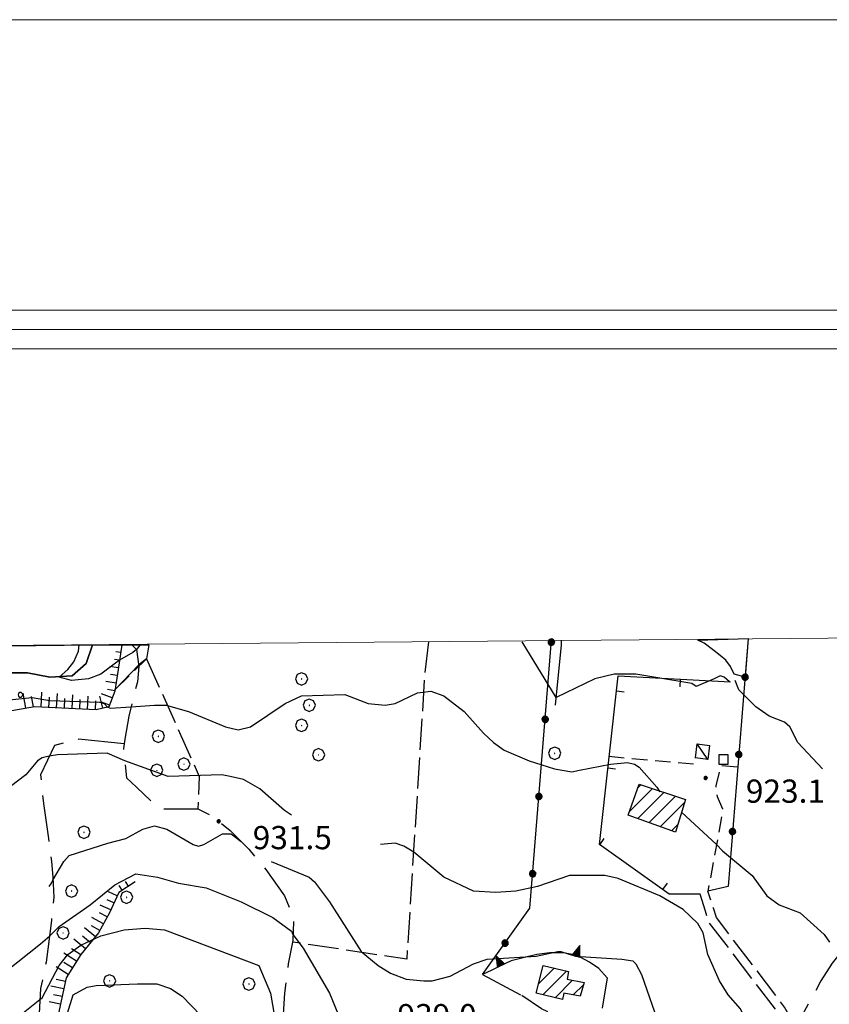
# Model space of a CAD drawing. Extents: x 2583148 to 2587972, y 4502367 to 4505825.
# Drawn here: x 2584023 to 2584284, y 4505507 to 4505825 of the extents above; entities that cross this region are included whole.
import ezdxf

# ---------------------------------------------------------------- set-up
doc = ezdxf.new("R2010")
doc.units = 0
doc.header["$LTSCALE"] = 5
doc.header["$MEASUREMENT"] = 0
for name, pattern in [('102', [2.5, 2, -0.5]), ('103', [4, 3, -1]), ('107', [1.5, 1, -0.5]), ('501', [5, 2.5, 2.5]), ('502', [5, 2.5, 2.5]), ('506', [5, 2.5, 2.5]), ('701', [2.5, 2, -0.5]), ('702', [2.5, 2, -0.5]), ('714', [2.5, -2, -0.5]), ('LSCA1', [1, -0.5, -0.5])]:
    doc.linetypes.add(name, pattern=pattern)
for name, color, linetype in [('10200000', 1, '102'), ('10300000', 1, '103'), ('10700000', 1, '107'), ('20100000', 2, 'Continuous'), ('20700000', 2, 'Continuous'), ('30200000', 1, 'Continuous'), ('30900000', 2, 'Continuous'), ('50100000', 1, '501'), ('50200000', 1, '502'), ('50600000', 1, '506'), ('60100000', 1, 'LSCA1'), ('70100000', 1, '701'), ('70200000', 1, '702'), ('70400000', 1, 'Continuous'), ('71300000', 1, '714'), ('71400000', 1, '714'), ('80100000', 2, 'Continuous'), ('80200000', 1, 'Continuous'), ('80400000', 1, 'Continuous'), ('91600000', 1, 'Continuous'), ('A0140000', 2, 'Continuous'), ('C1', 1, 'Continuous'), ('C2010000', 1, 'Continuous'), ('C4', 8, 'Continuous'), ('C7140000', 1, 'Continuous'), ('PARAMETR', 1, 'Continuous')]:
    doc.layers.add(name, color=color, linetype=linetype)
doc.styles.get("Standard").update_dxf_attribs({"font": 'romans.shx'})

# ---------------------------------------------------------------- blocks, each defined once
blk = doc.blocks.new('CERCHIO1')
at = {"linetype": 'Continuous'}
for p, q in [((-0.28, 0.28), (-0.397, -0.002)), ((0.003, 0.398), (-0.28, 0.28)), ((0, 0), (-0.002, -0.003)), ((0.002, 0.002), (0, 0)), ((0.005, 0.003), (0.002, 0.002)), ((0.286, 0.28), (0.003, 0.398)), ((0.009, 0.003), (0.005, 0.003)), ((0.011, 0.001), (0.009, 0.003)), ((0.013, -0.001), (0.011, 0.001)), ((0.403, -0.002), (0.286, 0.28)), ((-0.397, -0.002), (-0.28, -0.285)), ((-0.28, -0.285), (0.003, -0.402)), ((-0.002, -0.003), (-0.002, -0.006)), ((-0.002, -0.006), (0, -0.009)), ((0, -0.009), (0.002, -0.011)), ((0.002, -0.011), (0.005, -0.013)), ((0.003, -0.402), (0.286, -0.285)), ((0.005, -0.013), (0.009, -0.012)), ((0.009, -0.012), (0.011, -0.011)), ((0.011, -0.011), (0.013, -0.008)), ((0.014, -0.005), (0.013, -0.001)), ((0.013, -0.008), (0.014, -0.005)), ((0.286, -0.285), (0.403, -0.002))]:
    blk.add_line(p, q, dxfattribs=at)
blk = doc.blocks.new('CERCHIO5')
at = {"linetype": 'Continuous'}
for p, q in [((-0.196, 0.064), (-0.206, 0.001)), ((-0.206, 0.001), (-0.196, -0.062)), ((-0.003, -0.202), (-0.206, 0.001)), ((-0.206, 0.001), (-0.003, 0.001)), ((-0.196, -0.062), (0.022, 0.2)), ((-0.168, 0.12), (-0.196, 0.064)), ((0.162, -0.118), (-0.196, 0.064)), ((-0.196, 0.064), (0.19, -0.062)), ((-0.183, 0.032), (-0.184, 0.013)), ((-0.184, 0.013), (-0.184, -0.047)), ((-0.18, 0.058), (-0.183, 0.032)), ((-0.167, 0.093), (-0.182, 0.091)), ((-0.182, 0.091), (-0.092, 0.063)), ((-0.152, 0.092), (-0.18, 0.058)), ((-0.158, 0.051), (-0.172, 0.001)), ((-0.172, 0.001), (-0.165, -0.077)), ((-0.168, -0.118), (0.094, 0.177)), ((-0.123, 0.166), (-0.168, 0.12)), ((0.19, -0.062), (-0.168, 0.12)), ((-0.168, 0.12), (0, 0)), ((0, 0), (-0.168, -0.118)), ((-0.152, 0.092), (-0.167, 0.093)), ((-0.166, 0.023), (-0.083, 0.112)), ((-0.122, -0.02), (-0.166, 0.023)), ((-0.072, 0.156), (-0.158, 0.051)), ((-0.138, 0.053), (-0.158, -0.016)), ((-0.142, 0.108), (-0.152, 0.092)), ((-0.126, 0.022), (-0.152, 0.092)), ((-0.127, 0.089), (-0.145, 0)), ((-0.145, 0), (-0.12, -0.069)), ((-0.092, 0.063), (-0.144, 0.144)), ((-0.144, 0.144), (-0.002, 0.069)), ((-0.105, 0.116), (-0.142, 0.108)), ((-0.076, 0.082), (-0.138, 0.053)), ((-0.072, 0.156), (-0.127, 0.089)), ((-0.127, 0.089), (-0.123, 0.112)), ((-0.11, -0.009), (-0.127, 0.089)), ((-0.091, -0.032), (-0.126, 0.022)), ((-0.066, 0.194), (-0.123, 0.166)), ((0.06, 0.194), (-0.123, -0.164)), ((-0.123, -0.164), (-0.066, 0.194)), ((-0.003, -0.202), (-0.123, 0.166)), ((-0.123, 0.166), (0.162, -0.118)), ((-0.123, 0.112), (-0.114, 0.138)), ((-0.084, 0.048), (-0.122, -0.02)), ((-0.114, 0.138), (-0.098, 0.178)), ((-0.072, 0.156), (-0.105, 0.116)), ((-0.098, 0.178), (-0.082, 0.172)), ((-0.022, 0.154), (-0.084, 0.048)), ((-0.083, 0.112), (0.009, 0.101)), ((-0.082, 0.172), (-0.032, 0.175)), ((-0.05, 0.134), (-0.076, 0.082)), ((0.022, 0.2), (-0.072, 0.156)), ((-0.032, 0.175), (-0.072, 0.156)), ((-0.003, 0.152), (-0.072, 0.156)), ((-0.051, 0.061), (-0.07, -0.008)), ((-0.068, -0.179), (0.035, 0.008)), ((-0.003, 0.204), (-0.066, 0.194)), ((-0.066, 0.194), (0.116, -0.164)), ((0.012, 0.149), (-0.051, 0.112)), ((-0.051, 0.112), (-0.051, 0.061)), ((-0.016, 0.097), (-0.051, 0.061)), ((-0.051, 0.061), (-0.016, 0.097)), ((-0.04, 0.124), (-0.05, 0.134)), ((-0.032, 0.175), (-0.04, 0.124)), ((0.01, 0.186), (-0.032, 0.175)), ((0, 0.174), (-0.032, 0.175)), ((-0.032, 0.175), (0.012, 0.149)), ((0.006, 0.054), (-0.026, -0.018)), ((0.061, 0.125), (-0.022, 0.154)), ((-0.016, 0.097), (0.034, 0.11)), ((0.065, 0.085), (-0.016, 0.097)), ((-0.003, 0.001), (-0.003, 0.204)), ((0.06, 0.194), (-0.003, 0.204)), ((-0.003, 0.001), (0.06, 0.194)), ((0.116, 0.166), (-0.003, -0.202)), ((0.058, 0.137), (-0.003, 0.152)), ((-0.003, 0.001), (0.197, 0.001)), ((-0.003, 0.001), (-0.003, -0.202)), ((-0.002, 0.069), (0.042, 0.197)), ((0.042, 0.16), (0, 0.174)), ((0.072, 0.053), (0.002, -0.036)), ((0.067, 0.043), (0.006, 0.054)), ((0.009, 0.101), (0.072, 0.053)), ((0.034, 0.11), (0.01, 0.186)), ((0.026, -0.083), (0.079, 0.072)), ((0.147, 0.135), (0.033, 0.066)), ((0.033, 0.066), (0.19, 0.064)), ((0.034, 0.11), (0.093, 0.094)), ((0.074, -0.087), (0.034, 0.11)), ((0.035, 0.008), (0.147, 0.135)), ((0.094, 0.177), (0.038, -0.196)), ((0.042, 0.197), (0.067, 0.101)), ((0.107, 0.137), (0.042, 0.16)), ((0.051, -0.062), (0.106, 0.031)), ((0.118, 0.117), (0.058, 0.137)), ((0.116, 0.166), (0.06, 0.194)), ((0.06, -0.192), (0.116, 0.166)), ((0.162, 0.12), (0.06, -0.192)), ((0.079, 0.072), (0.061, 0.125)), ((0.119, 0.036), (0.065, 0.085)), ((0.065, -0.017), (0.067, 0.043)), ((0.067, 0.101), (0.08, 0.184)), ((0.08, 0.184), (0.195, -0.034)), ((0.093, 0.094), (0.124, 0.053)), ((0.14, 0.07), (0.097, -0.076)), ((0.106, 0.031), (0.14, 0.105)), ((0.158, 0.109), (0.107, 0.137)), ((0.162, 0.12), (0.116, 0.166)), ((0.116, -0.164), (0.162, 0.12)), ((0.116, -0.06), (0.119, 0.036)), ((0.156, 0.064), (0.118, 0.117)), ((0.124, 0.053), (0.124, 0.053)), ((0.124, 0.053), (0.128, -0.03)), ((0.131, -0.07), (0.156, 0.001)), ((0.14, 0.105), (0.14, 0.07)), ((0.162, 0.044), (0.156, 0.064)), ((0.156, 0.001), (0.162, 0.044)), ((0.174, 0.064), (0.158, 0.109)), ((0.19, 0.064), (0.162, 0.12)), ((0.19, 0.064), (0.173, -0.096)), ((0.182, -0.008), (0.174, 0.064)), ((0.2, 0.001), (0.19, 0.064)), ((0.19, -0.062), (0.2, 0.001)), ((-0.196, -0.062), (-0.168, -0.118)), ((0.173, -0.096), (-0.196, -0.062)), ((-0.184, -0.047), (-0.165, -0.099)), ((-0.168, -0.118), (-0.123, -0.164)), ((-0.165, -0.077), (-0.13, -0.127)), ((-0.165, -0.099), (-0.12, -0.15)), ((-0.158, -0.016), (-0.117, -0.042)), ((-0.15, -0.04), (-0.156, -0.11)), ((-0.156, -0.11), (-0.106, -0.134)), ((-0.122, -0.02), (-0.15, -0.04)), ((-0.13, -0.127), (-0.06, -0.146)), ((-0.125, -0.057), (-0.108, -0.025)), ((-0.101, -0.082), (-0.125, -0.057)), ((-0.123, -0.164), (-0.066, -0.192)), ((-0.108, -0.025), (-0.122, -0.02)), ((-0.12, -0.069), (-0.087, -0.093)), ((-0.12, -0.15), (-0.06, -0.163)), ((-0.117, -0.042), (-0.078, -0.017)), ((-0.101, -0.082), (-0.11, -0.009)), ((-0.106, -0.134), (-0.093, -0.156)), ((-0.003, -0.094), (-0.101, -0.082)), ((-0.083, -0.14), (-0.101, -0.082)), ((-0.064, -0.045), (-0.097, -0.097)), ((-0.097, -0.097), (0.026, -0.134)), ((-0.093, -0.156), (-0.091, -0.18)), ((-0.054, -0.075), (-0.091, -0.032)), ((-0.091, -0.18), (-0.054, -0.075)), ((-0.087, -0.093), (-0.028, -0.126)), ((-0.034, -0.151), (-0.083, -0.14)), ((-0.07, -0.008), (-0.042, -0.049)), ((0.038, -0.196), (-0.068, -0.179)), ((-0.066, -0.192), (-0.003, -0.202)), ((0.097, -0.076), (-0.064, -0.045)), ((-0.06, -0.146), (0.011, -0.159)), ((-0.06, -0.163), (-0.032, -0.185)), ((0.002, -0.036), (-0.054, -0.075)), ((0.051, -0.062), (-0.054, -0.075)), ((-0.054, -0.075), (0.051, -0.062)), ((-0.054, -0.075), (-0.049, -0.182)), ((-0.049, -0.182), (0.026, -0.083)), ((-0.042, -0.049), (0.014, -0.064)), ((0.048, -0.128), (-0.034, -0.151)), ((-0.032, -0.185), (0.04, -0.182)), ((-0.028, -0.126), (0.048, -0.128)), ((-0.026, -0.018), (0.022, -0.048)), ((0.136, -0.106), (-0.003, -0.094)), ((-0.003, -0.202), (0.06, -0.192)), ((0.011, -0.159), (0.044, -0.153)), ((0.014, -0.064), (0.048, -0.061)), ((0.022, -0.048), (0.075, -0.075)), ((0.026, -0.134), (0.074, -0.087)), ((0.128, -0.03), (0.035, -0.054)), ((0.035, -0.054), (0.048, -0.128)), ((0.04, -0.182), (0.062, -0.176)), ((0.044, -0.153), (0.098, -0.127)), ((0.048, -0.061), (0.065, -0.017)), ((0.048, -0.128), (0.107, -0.112)), ((0.128, -0.03), (0.051, -0.062)), ((0.06, -0.192), (0.116, -0.164)), ((0.062, -0.176), (0.095, -0.16)), ((0.075, -0.075), (0.152, -0.078)), ((0.095, -0.16), (0.119, -0.147)), ((0.098, -0.127), (0.131, -0.07)), ((0.107, -0.112), (0.116, -0.06)), ((0.116, -0.164), (0.162, -0.118)), ((0.119, -0.147), (0.136, -0.106)), ((0.195, -0.034), (0.128, -0.03)), ((0.152, -0.078), (0.175, -0.074)), ((0.162, -0.118), (0.19, -0.062)), ((0.175, -0.074), (0.182, -0.008))]:
    blk.add_line(p, q, dxfattribs=at)
blk = doc.blocks.new('PALLINO1')
at = {"linetype": 'Continuous'}
for p, q in [((-0.121, 0.088), (-0.15, 0)), ((-0.15, 0), (-0.121, -0.088)), ((-0.046, 0.143), (-0.121, 0.088)), ((0.046, 0.143), (-0.046, 0.143)), ((0.121, 0.088), (0.046, 0.143)), ((0.15, 0), (0.121, 0.088)), ((0.121, -0.088), (0.15, 0)), ((-0.121, -0.088), (-0.046, -0.143)), ((-0.046, -0.143), (0.046, -0.143)), ((0.046, -0.143), (0.121, -0.088))]:
    blk.add_line(p, q, dxfattribs=at)
blk = doc.blocks.new('CAMP_C957FDCE')
at = {"layer": 'C7140000', "linetype": 'Continuous', "xscale": 5, "yscale": 5, "zscale": 5}
for p in [(2584022.997, 4505607.35), (2584001.681, 4505594.287), (2583982.77, 4505553.378)]:
    blk.add_blockref('PALLINO1', p, dxfattribs=at)
blk = doc.blocks.new('TRIANG1')
at = {"linetype": 'Continuous'}
for p, q in [((0, 0.7), (-0.25, 0)), ((0, 0.612), (-0.021, 0.642)), ((-0.021, 0.642), (0, 0.642)), ((-0.013, 0.663), (0, 0.674)), ((0, 0.642), (-0.013, 0.663)), ((0.25, 0), (0, 0.7)), ((0, 0.7), (0, 0)), ((0, 0.674), (0, 0.685)), ((0, 0.685), (0, 0.674)), ((0, 0.674), (0, 0.685)), ((0, 0.674), (0, 0.685)), ((0, 0.685), (0, 0.674)), ((0, 0.674), (0, 0.685)), ((0.013, 0.663), (0, 0.674)), ((0, 0.642), (0.013, 0.663)), ((0, 0.612), (0.021, 0.642)), ((0.021, 0.642), (0, 0.642)), ((-0.25, 0), (0.25, 0)), ((-0.215, 0), (-0.236, 0.038)), ((-0.236, 0.038), (-0.178, 0)), ((-0.178, 0), (-0.227, 0.065)), ((-0.227, 0.065), (-0.141, 0)), ((-0.141, 0), (-0.218, 0.09)), ((-0.218, 0.09), (-0.111, 0)), ((-0.111, 0), (-0.209, 0.114)), ((-0.209, 0.114), (-0.072, 0)), ((-0.072, 0), (-0.201, 0.138)), ((-0.201, 0.138), (-0.042, 0)), ((-0.042, 0), (-0.192, 0.162)), ((-0.192, 0.162), (0, 0)), ((0, 0), (-0.182, 0.19)), ((-0.182, 0.19), (0, 0.038)), ((0, 0.038), (-0.172, 0.218)), ((-0.172, 0.218), (0, 0.077)), ((0, 0.077), (-0.162, 0.246)), ((-0.162, 0.246), (0, 0.112)), ((0, 0.112), (-0.152, 0.274)), ((-0.152, 0.274), (0, 0.147)), ((0, 0.147), (-0.143, 0.301)), ((-0.143, 0.301), (0, 0.182)), ((0, 0.182), (-0.134, 0.325)), ((-0.134, 0.325), (0, 0.215)), ((0, 0.215), (-0.125, 0.349)), ((-0.125, 0.349), (0, 0.256)), ((0, 0.256), (-0.115, 0.379)), ((-0.115, 0.379), (0, 0.289)), ((0, 0.289), (-0.106, 0.404)), ((-0.106, 0.404), (0, 0.322)), ((0, 0.322), (-0.099, 0.423)), ((-0.099, 0.423), (0, 0.354)), ((0, 0.354), (-0.089, 0.45)), ((-0.089, 0.45), (0, 0.381)), ((0, 0.381), (-0.08, 0.477)), ((-0.08, 0.477), (0, 0.42)), ((0, 0.42), (-0.07, 0.503)), ((-0.07, 0.503), (0, 0.453)), ((0, 0.453), (-0.06, 0.531)), ((-0.06, 0.531), (0, 0.494)), ((0, 0.494), (-0.05, 0.561)), ((-0.05, 0.561), (0, 0.526)), ((0, 0.526), (-0.042, 0.582)), ((-0.042, 0.582), (0, 0.555)), ((0, 0.555), (-0.034, 0.604)), ((-0.034, 0.604), (0, 0.585)), ((0, 0.585), (-0.027, 0.623)), ((-0.027, 0.623), (0, 0.612)), ((0, 0.585), (0.027, 0.623)), ((0.027, 0.623), (0, 0.612)), ((0, 0.555), (0.034, 0.604)), ((0.034, 0.604), (0, 0.585)), ((0, 0.526), (0.042, 0.582)), ((0.042, 0.582), (0, 0.555)), ((0, 0.494), (0.05, 0.561)), ((0.05, 0.561), (0, 0.526)), ((0, 0.453), (0.06, 0.531)), ((0.06, 0.531), (0, 0.494)), ((0, 0.42), (0.07, 0.503)), ((0.07, 0.503), (0, 0.453)), ((0, 0.381), (0.08, 0.477)), ((0.08, 0.477), (0, 0.42)), ((0, 0.354), (0.089, 0.45)), ((0.089, 0.45), (0, 0.381)), ((0, 0.322), (0.099, 0.423)), ((0.099, 0.423), (0, 0.354)), ((0, 0.289), (0.106, 0.404)), ((0.106, 0.404), (0, 0.322)), ((0, 0.256), (0.115, 0.379)), ((0.115, 0.379), (0, 0.289)), ((0, 0.215), (0.125, 0.349)), ((0.125, 0.349), (0, 0.256)), ((0, 0.182), (0.134, 0.325)), ((0.134, 0.325), (0, 0.215)), ((0, 0.147), (0.143, 0.301)), ((0.143, 0.301), (0, 0.182)), ((0, 0.112), (0.152, 0.274)), ((0.152, 0.274), (0, 0.147)), ((0, 0.077), (0.162, 0.246)), ((0.162, 0.246), (0, 0.112)), ((0, 0.038), (0.172, 0.218)), ((0.172, 0.218), (0, 0.077)), ((0, 0), (0.182, 0.19)), ((0.182, 0.19), (0, 0.038)), ((0.192, 0.162), (0, 0)), ((0.042, 0), (0.192, 0.162)), ((0.201, 0.138), (0.042, 0)), ((0.072, 0), (0.201, 0.138)), ((0.209, 0.114), (0.072, 0)), ((0.111, 0), (0.209, 0.114)), ((0.218, 0.09), (0.111, 0)), ((0.141, 0), (0.218, 0.09)), ((0.227, 0.065), (0.141, 0)), ((0.178, 0), (0.227, 0.065)), ((0.236, 0.038), (0.178, 0)), ((0.215, 0), (0.236, 0.038))]:
    blk.add_line(p, q, dxfattribs=at)
blk = doc.blocks.new('CAMP_AC32DC5D')
at = {"layer": 'C2010000', "linetype": 'Continuous'}
for p, q in [((2584190.266, 4505514.065), (2584195.333, 4505519.132)), ((2584191.646, 4505510.495), (2584199.316, 4505518.166)), ((2584195.653, 4505509.552), (2584201.277, 4505515.177)), ((2584201.482, 4505510.432), (2584204.788, 4505513.738))]:
    blk.add_line(p, q, dxfattribs=at)
blk = doc.blocks.new('BARMUR')
at = {"linetype": 'Continuous'}
blk.add_line((0, 0), (0.5, 0), dxfattribs=at)
blk = doc.blocks.new('CAMP_104E7948')
at = {"layer": 'C2010000', "linetype": 'Continuous'}
for p, q in [((2584219.653, 4505569.652), (2584227.063, 4505577.062)), ((2584222.318, 4505577.267), (2584223.351, 4505578.3)), ((2584222.337, 4505567.386), (2584230.776, 4505575.825)), ((2584225.975, 4505566.074), (2584234.488, 4505574.587)), ((2584229.613, 4505564.763), (2584237.481, 4505572.63)), ((2584233.251, 4505563.451), (2584235.262, 4505565.462))]:
    blk.add_line(p, q, dxfattribs=at)
blk = doc.blocks.new('BA1LUNG')
at = {"linetype": 'Continuous'}
blk.add_line((0, 0), (1, 0), dxfattribs=at)
blk = doc.blocks.new('BA1CORT')
at = {"linetype": 'Continuous'}
blk.add_line((0, 0), (0.7, 0), dxfattribs=at)

msp = doc.modelspace()

# ---------------------------------------------------------------- linework, layer by layer
at = {"layer": '10200000', "linetype": '102', "flags": 128}
for points in [[(2584254, 4505468), (2584255.25, 4505471.5), (2584256.5, 4505474), (2584257.5, 4505475), (2584262.25, 4505481), (2584272.25, 4505494), (2584273, 4505497.5), (2584272.75, 4505500.5), (2584271.75, 4505503), (2584269.75, 4505506.5), (2584247.75, 4505535.5), (2584246.75, 4505538.5), (2584245, 4505544)], [(2584212.5, 4505516), (2584210.25, 4505502.5), (2584210.25, 4505500.5), (2584211, 4505498), (2584213.25, 4505495), (2584216.5, 4505492), (2584229, 4505482.5), (2584245.25, 4505470.5), (2584247.25, 4505469.5), (2584249.5, 4505469), (2584251, 4505469), (2584252, 4505470), (2584253, 4505472.5), (2584254.25, 4505475.5), (2584255.5, 4505477), (2584260, 4505482.5), (2584269.75, 4505495.5), (2584270.25, 4505497.5), (2584270.25, 4505500), (2584269.5, 4505502), (2584267.5, 4505505), (2584245.25, 4505534), (2584244.25, 4505537.5), (2584242.5, 4505543)], [(2584240.25, 4505395.5), (2584243.25, 4505417.5), (2584248, 4505446), (2584249.75, 4505459.5), (2584248.25, 4505462), (2584244, 4505466), (2584218, 4505486), (2584210.75, 4505491.5), (2584205.25, 4505497), (2584200.25, 4505501), (2584196.25, 4505503.5), (2584191.25, 4505506), (2584184.5, 4505510.5)]]:
    msp.add_lwpolyline(points, dxfattribs=at)
at = {"layer": '10300000', "linetype": '103', "flags": 128}
for points in [[(2584059, 4505623.5), (2584060.5, 4505622), (2584061.25, 4505616.5), (2584060.75, 4505611.5), (2584059.5, 4505606.5), (2584058, 4505600.5), (2584056.75, 4505593), (2584056.25, 4505590), (2584057.25, 4505580.5), (2584060.5, 4505577.5), (2584065.25, 4505573), (2584069.25, 4505570.5), (2584074.25, 4505570.5), (2584080.25, 4505570.5), (2584085.25, 4505568), (2584090.75, 4505563.5), (2584096.75, 4505557.5), (2584102.25, 4505551), (2584108.25, 4505542.5), (2584111.25, 4505535.5), (2584111, 4505528), (2584109.5, 4505520.5), (2584108.25, 4505511), (2584107.75, 4505502.5), (2584107.5, 4505491.5), (2584107.25, 4505483), (2584107.5, 4505473.5), (2584107, 4505463.5), (2584106.25, 4505455.5), (2584105.5, 4505450.5)], [(2584056.5, 4505591.5), (2584041.75, 4505593), (2584034, 4505591), (2584029.5, 4505581.5), (2584030.5, 4505571.5), (2584032, 4505561), (2584033, 4505553.5), (2584033.5, 4505548.5), (2584033.75, 4505542), (2584033, 4505534.5), (2584031.25, 4505521), (2584029.5, 4505512.5), (2584029, 4505504.5), (2584029.25, 4505498), (2584031, 4505490), (2584031.75, 4505484), (2584033.25, 4505480.5), (2584039, 4505476), (2584050.25, 4505475)], [(2584288.02, 4505524.42), (2584285.17, 4505520.75), (2584281.51, 4505515.05), (2584272.86, 4505499.17)]]:
    msp.add_lwpolyline(points, dxfattribs=at)
at = {"layer": '10700000', "linetype": '107', "flags": 128}
for points in [[(2584213, 4505587.5), (2584241, 4505585), (2584241, 4505587)], [(2584254.5, 4505584), (2584249.25, 4505584.5), (2584247.5, 4505578), (2584248, 4505574.5), (2584249.75, 4505570.5), (2584249, 4505565.5), (2584245, 4505544)]]:
    msp.add_lwpolyline(points, dxfattribs=at)
at = {"layer": '20100000', "linetype": 'Continuous', "flags": 128}
for points in [[(2584237.75, 4505573.5), (2584234.5, 4505563), (2584219.25, 4505568.5), (2584222.75, 4505578.5)], [(2584189.5, 4505511), (2584191.75, 4505520), (2584200, 4505518), (2584199.5, 4505515.5), (2584205, 4505514.5), (2584203.75, 4505510), (2584198.5, 4505511), (2584198, 4505509)]]:
    msp.add_lwpolyline(points, close=True, dxfattribs=at)
at = {"layer": '20700000', "linetype": 'Continuous', "flags": 128}
msp.add_lwpolyline([(2584245, 4505586.5), (2584241, 4505587), (2584241.5, 4505591.5), (2584245.5, 4505591)], close=True, dxfattribs=at)
at = {"layer": '30200000', "linetype": 'Continuous', "flags": 128}
for points in [[(2584016.5, 4505614.5), (2584025.25, 4505614.5), (2584032.5, 4505613), (2584039.75, 4505613.5), (2584044.25, 4505617.5), (2584046.25, 4505623.5)], [(2584195.75, 4505604), (2584197.75, 4505623.5), (2584197.75, 4505625)]]:
    msp.add_lwpolyline(points, dxfattribs=at)
at = {"layer": '30900000', "linetype": 'Continuous', "flags": 128}
msp.add_lwpolyline([(2584248.5, 4505588), (2584248.5, 4505585), (2584251.5, 4505585), (2584251.5, 4505588)], close=True, dxfattribs=at)
at = {"layer": '50100000', "linetype": '501', "flags": 128}
msp.add_lwpolyline([(2584242.5, 4505543), (2584232.5, 4505543), (2584210, 4505559), (2584216, 4505613.5), (2584252.25, 4505611.5)], dxfattribs=at)
at = {"layer": '50200000', "linetype": '502', "flags": 128}
for points in [[(2584172.25, 4505517), (2584187.5, 4505538.5), (2584194.5, 4505625)], [(2584258, 4505625.5), (2584251.5, 4505545.5), (2584245, 4505544)]]:
    msp.add_lwpolyline(points, dxfattribs=at)
at = {"layer": '50600000', "linetype": '506', "flags": 128}
msp.add_lwpolyline([(2584212.5, 4505516), (2584209.75, 4505519), (2584206.75, 4505521), (2584204, 4505522.5), (2584201.25, 4505523.5), (2584198.25, 4505524), (2584194, 4505524), (2584189.75, 4505523.5), (2584185.75, 4505522.5), (2584181.5, 4505521.5), (2584178.25, 4505520), (2584175.25, 4505518.5), (2584172.25, 4505517), (2584184.5, 4505510.5)], dxfattribs=at)
at = {"layer": '60100000', "linetype": 'LSCA1', "flags": 128}
for points in [[(2584055.75, 4505623.5), (2584054.5, 4505615.5), (2584053.5, 4505608.5), (2584051.5, 4505603.5), (2584047.5, 4505602.5), (2584027.5, 4505603.5), (2584016.5, 4505601.5), (2584011, 4505596.5), (2584008.5, 4505588.5), (2584006.5, 4505579), (2584004, 4505568.5), (2584000, 4505560), (2583993.25, 4505555.5), (2583985.5, 4505548.5), (2583979.5, 4505542.5), (2583976.25, 4505535.5), (2583971.75, 4505527), (2583970.5, 4505519.5), (2583964.75, 4505513.5)], [(2584060, 4505547), (2584054.75, 4505543.5), (2584051.75, 4505537), (2584048.25, 4505530.5), (2584042.5, 4505523.5), (2584037.75, 4505516), (2584035.5, 4505505.5), (2584034.25, 4505495.5)]]:
    msp.add_lwpolyline(points, dxfattribs=at)
at = {"layer": '70100000', "linetype": '701', "flags": 128}
for points in [[(2584154.75, 4505624.5), (2584153.5, 4505613.5), (2584147.75, 4505522), (2584111, 4505527.5)], [(2584063.75, 4505619), (2584080.75, 4505581), (2584080.25, 4505570.5)]]:
    msp.add_lwpolyline(points, dxfattribs=at)
at = {"layer": '70200000', "linetype": '702', "flags": 128}
msp.add_lwpolyline([(2584064.5, 4505623.5), (2584063.75, 4505619), (2584053.5, 4505609)], dxfattribs=at)
at = {"layer": '71300000', "linetype": '714', "flags": 128}
msp.add_lwpolyline([(2584258, 4505625.5), (2584257, 4505613), (2584253.5, 4505614), (2584252.25, 4505616.5), (2584250.75, 4505618.5), (2584249, 4505620), (2584246.5, 4505622), (2584243.75, 4505624), (2584241.75, 4505625)], close=True, dxfattribs=at)
at = {"layer": '71300000', "linetype": '714', "lineweight": 0, "flags": 128}
msp.add_lwpolyline([(2584258, 4505625.5), (2584257, 4505613), (2584253.5, 4505614), (2584252.25, 4505616.5), (2584250.75, 4505618.5), (2584249, 4505620), (2584246.5, 4505622), (2584243.75, 4505624), (2584241.75, 4505625)], close=True, dxfattribs=at)
at = {"layer": '71400000', "linetype": '714', "flags": 128}
for points in [[(2584046.25, 4505623.5), (2584044.25, 4505617.5), (2584039.75, 4505613.5), (2584032.5, 4505613), (2584025.25, 4505614.5), (2584016.5, 4505614.5), (2584012, 4505612), (2584001, 4505597.5), (2583998.25, 4505590), (2583997.5, 4505582.5), (2583995.75, 4505575.5), (2583993.25, 4505568), (2583987.75, 4505561), (2583983.75, 4505559), (2583978.5, 4505562.5), (2583970.75, 4505569.5), (2583966.5, 4505574.5), (2583962.25, 4505579), (2583957.75, 4505582.5), (2583952.75, 4505585), (2583938.25, 4505585.5), (2583927, 4505586), (2583920.5, 4505585), (2583907.25, 4505581.5), (2583897.5, 4505575.5), (2583885.5, 4505563), (2583876.5, 4505560.5), (2583870.25, 4505560.5), (2583861.5, 4505562.5), (2583855.25, 4505564), (2583851, 4505565), (2583841, 4505564.5), (2583831, 4505564.5), (2583825.5, 4505565), (2583818.5, 4505565.5), (2583813.5, 4505566), (2583807.75, 4505564.5), (2583802, 4505562), (2583794.75, 4505558.5), (2583788.5, 4505553), (2583784.75, 4505550), (2583781.75, 4505546.5), (2583778.5, 4505542), (2583773.25, 4505537), (2583766.25, 4505532), (2583760, 4505530), (2583756, 4505527.5), (2583752.75, 4505524.5), (2583748.5, 4505519.5), (2583745, 4505512), (2583744, 4505507.5), (2583682, 4505571), (2583683.25, 4505573), (2583689.5, 4505584.5), (2583694.25, 4505601), (2583697.5, 4505616), (2583700, 4505620.5), (2583733.25, 4505621), (2583775.5, 4505565.5), (2583799.25, 4505590), (2583813, 4505594), (2583825.75, 4505580.5), (2583843, 4505576.5), (2583859.5, 4505579.5), (2583870.25, 4505577), (2583891.5, 4505582.5), (2583901, 4505585.5), (2583902, 4505586), (2583908.5, 4505588.5), (2583917.75, 4505590.5), (2583929.25, 4505593), (2583944.75, 4505599), (2583962.5, 4505591), (2583975.5, 4505581.5), (2583980.5, 4505577), (2583986.75, 4505579.5), (2583990.25, 4505586), (2583993.75, 4505595), (2583994.25, 4505604), (2584000, 4505613), (2583999, 4505623), (2584000.25, 4505623)], [(2584064.5, 4505623.5), (2584063.75, 4505619), (2584061.25, 4505617), (2584053.5, 4505609), (2584053.5, 4505608.5), (2584051.5, 4505603.5), (2584047.5, 4505602.5), (2584027.5, 4505603.5), (2584016.5, 4505601.5), (2584011, 4505596.5), (2584008.5, 4505588.5), (2584006.5, 4505579), (2584004, 4505568.5), (2584000, 4505560), (2583993.25, 4505555.5), (2583985.5, 4505548.5), (2583979.5, 4505542.5), (2583976.25, 4505535.5), (2583971.75, 4505527), (2583969.75, 4505521), (2583962, 4505515.5), (2583962.25, 4505516), (2583965.25, 4505524.5), (2583967, 4505532.5), (2583968.5, 4505539), (2583971.5, 4505546), (2583975.25, 4505553.5), (2583983.75, 4505559), (2583987.75, 4505561), (2583993.25, 4505568), (2583995.75, 4505575.5), (2583997.5, 4505582.5), (2583998.25, 4505590), (2584001, 4505597.5), (2584012, 4505612), (2584016.5, 4505614.5), (2584025.25, 4505614.5), (2584032.5, 4505613), (2584039.75, 4505613.5), (2584044.25, 4505617.5), (2584046.25, 4505623.5)]]:
    msp.add_lwpolyline(points, close=True, dxfattribs=at)
at = {"layer": '71400000', "linetype": '714', "lineweight": 0, "flags": 128}
for points in [[(2584046.25, 4505623.5), (2584044.25, 4505617.5), (2584039.75, 4505613.5), (2584032.5, 4505613), (2584025.25, 4505614.5), (2584016.5, 4505614.5), (2584012, 4505612), (2584001, 4505597.5), (2583998.25, 4505590), (2583997.5, 4505582.5), (2583995.75, 4505575.5), (2583993.25, 4505568), (2583987.75, 4505561), (2583983.75, 4505559), (2583978.5, 4505562.5), (2583970.75, 4505569.5), (2583966.5, 4505574.5), (2583962.25, 4505579), (2583957.75, 4505582.5), (2583952.75, 4505585), (2583938.25, 4505585.5), (2583927, 4505586), (2583920.5, 4505585), (2583907.25, 4505581.5), (2583897.5, 4505575.5), (2583885.5, 4505563), (2583876.5, 4505560.5), (2583870.25, 4505560.5), (2583861.5, 4505562.5), (2583855.25, 4505564), (2583851, 4505565), (2583841, 4505564.5), (2583831, 4505564.5), (2583825.5, 4505565), (2583818.5, 4505565.5), (2583813.5, 4505566), (2583807.75, 4505564.5), (2583802, 4505562), (2583794.75, 4505558.5), (2583788.5, 4505553), (2583784.75, 4505550), (2583781.75, 4505546.5), (2583778.5, 4505542), (2583773.25, 4505537), (2583766.25, 4505532), (2583760, 4505530), (2583756, 4505527.5), (2583752.75, 4505524.5), (2583748.5, 4505519.5), (2583745, 4505512), (2583744, 4505507.5), (2583682, 4505571), (2583683.25, 4505573), (2583689.5, 4505584.5), (2583694.25, 4505601), (2583697.5, 4505616), (2583700, 4505620.5), (2583733.25, 4505621), (2583775.5, 4505565.5), (2583799.25, 4505590), (2583813, 4505594), (2583825.75, 4505580.5), (2583843, 4505576.5), (2583859.5, 4505579.5), (2583870.25, 4505577), (2583891.5, 4505582.5), (2583901, 4505585.5), (2583902, 4505586), (2583908.5, 4505588.5), (2583917.75, 4505590.5), (2583929.25, 4505593), (2583944.75, 4505599), (2583962.5, 4505591), (2583975.5, 4505581.5), (2583980.5, 4505577), (2583986.75, 4505579.5), (2583990.25, 4505586), (2583993.75, 4505595), (2583994.25, 4505604), (2584000, 4505613), (2583999, 4505623), (2584000.25, 4505623)], [(2584064.5, 4505623.5), (2584063.75, 4505619), (2584061.25, 4505617), (2584053.5, 4505609), (2584053.5, 4505608.5), (2584051.5, 4505603.5), (2584047.5, 4505602.5), (2584027.5, 4505603.5), (2584016.5, 4505601.5), (2584011, 4505596.5), (2584008.5, 4505588.5), (2584006.5, 4505579), (2584004, 4505568.5), (2584000, 4505560), (2583993.25, 4505555.5), (2583985.5, 4505548.5), (2583979.5, 4505542.5), (2583976.25, 4505535.5), (2583971.75, 4505527), (2583969.75, 4505521), (2583962, 4505515.5), (2583962.25, 4505516), (2583965.25, 4505524.5), (2583967, 4505532.5), (2583968.5, 4505539), (2583971.5, 4505546), (2583975.25, 4505553.5), (2583983.75, 4505559), (2583987.75, 4505561), (2583993.25, 4505568), (2583995.75, 4505575.5), (2583997.5, 4505582.5), (2583998.25, 4505590), (2584001, 4505597.5), (2584012, 4505612), (2584016.5, 4505614.5), (2584025.25, 4505614.5), (2584032.5, 4505613), (2584039.75, 4505613.5), (2584044.25, 4505617.5), (2584046.25, 4505623.5)]]:
    msp.add_lwpolyline(points, close=True, dxfattribs=at)
at = {"layer": '80100000', "linetype": 'Continuous', "flags": 128}
for points in [[(2584017.25, 4505605.5), (2584026.75, 4505606.5), (2584032.5, 4505605.5), (2584048.5, 4505605), (2584050, 4505604.5), (2584051, 4505603.5), (2584052, 4505603), (2584058.75, 4505603.5), (2584066.25, 4505604), (2584070, 4505604), (2584077.25, 4505602), (2584089.25, 4505597), (2584093.25, 4505596), (2584097.25, 4505597), (2584108.5, 4505604.5), (2584113.75, 4505607), (2584127.75, 4505607.5), (2584135.25, 4505604.5), (2584140.75, 4505604), (2584144, 4505604.5), (2584151.25, 4505608), (2584155.5, 4505608.5), (2584159.75, 4505607), (2584166.25, 4505602), (2584172.5, 4505595), (2584175.75, 4505592), (2584179.25, 4505589.5), (2584187.25, 4505586), (2584195.5, 4505583.5), (2584201, 4505582.5), (2584203.5, 4505583), (2584213.5, 4505585), (2584219, 4505585.5), (2584221.25, 4505585), (2584222.75, 4505584), (2584228.5, 4505577.5), (2584229.5, 4505576)], [(2584236.5, 4505569.5), (2584247.75, 4505559), (2584249.75, 4505557), (2584259.25, 4505549), (2584264, 4505542.5), (2584268, 4505539.5), (2584274.75, 4505537), (2584282.5, 4505530), (2584284.25, 4505527.5)], [(2584013.25, 4505468.5), (2584026, 4505484.5), (2584030, 4505488), (2584031, 4505489), (2584035, 4505492), (2584036, 4505493), (2584036.5, 4505494.5), (2584036.75, 4505500), (2584040, 4505510.5), (2584044.5, 4505513), (2584047.5, 4505513.5), (2584060.75, 4505514), (2584067, 4505514), (2584071.5, 4505512.5), (2584075.25, 4505510), (2584090.25, 4505494.5)]]:
    msp.add_lwpolyline(points, dxfattribs=at)
at = {"layer": '80200000', "linetype": 'Continuous', "flags": 128}
for points in [[(2584060.5, 4505622), (2584059.25, 4505621), (2584055, 4505618.5), (2584049, 4505614), (2584045, 4505612.5), (2584039.5, 4505612), (2584035.5, 4505613), (2584038.25, 4505615.5), (2584040.25, 4505618), (2584041.75, 4505621.5), (2584042, 4505623.5)], [(2584061.5, 4505623.5), (2584061.25, 4505623), (2584060.5, 4505622)], [(2584252, 4505611.5), (2584250.25, 4505613), (2584249, 4505613.5), (2584247, 4505612.5), (2584241.25, 4505610), (2584239.75, 4505611), (2584221.75, 4505614), (2584214.75, 4505614), (2584208.5, 4505612.5), (2584196, 4505606.5), (2584185, 4505624.5)], [(2584282, 4505583.5), (2584274, 4505592), (2584271.5, 4505597), (2584269.75, 4505598.5), (2584264.75, 4505600.5), (2584260.5, 4505603.5), (2584255, 4505609), (2584253.75, 4505612)], [(2584056.75, 4505586), (2584051, 4505588.5), (2584035, 4505588), (2584032.25, 4505587.5)], [(2584032.25, 4505587.5), (2584030, 4505587), (2584028.5, 4505586), (2584024.75, 4505581.5), (2584017.5, 4505576), (2584016.5, 4505574.5), (2584016.25, 4505572), (2584016, 4505565), (2584015, 4505563), (2584013.75, 4505561.5), (2584010, 4505559), (2584001.5, 4505556), (2583990.5, 4505547.5)], [(2584110.5, 4505568.5), (2584108.25, 4505570), (2584100.25, 4505577), (2584095, 4505580), (2584090.75, 4505581), (2584088, 4505581.5), (2584070.75, 4505581), (2584056.75, 4505586)], [(2584033.5, 4505547.5), (2584037, 4505553.5), (2584038.75, 4505555.5), (2584051.25, 4505559.5), (2584057, 4505561), (2584062.5, 4505564), (2584066.25, 4505565), (2584070.25, 4505564), (2584078.75, 4505559), (2584080.5, 4505558.5), (2584082.25, 4505559), (2584088.25, 4505562.5), (2584091, 4505562.5), (2584094.25, 4505560)], [(2584264, 4505487.5), (2584255.5, 4505506), (2584251.5, 4505510.5), (2584248.75, 4505515), (2584245, 4505523.5), (2584243.5, 4505530.5), (2584241.75, 4505533.5), (2584237, 4505538), (2584229.5, 4505542.5), (2584216, 4505548), (2584211.75, 4505549), (2584207.75, 4505549), (2584200.25, 4505549), (2584190, 4505545.5), (2584183, 4505544), (2584176.5, 4505543.5), (2584169.25, 4505544), (2584159.75, 4505548.5), (2584150, 4505556.5), (2584146.75, 4505558.5), (2584144, 4505559.5), (2584139.25, 4505559)], [(2584104, 4505553.5), (2584116.25, 4505548.5), (2584118, 4505547), (2584122.75, 4505540.5), (2584133, 4505524.5), (2584138.5, 4505520), (2584142.5, 4505517.5), (2584147.5, 4505515.5), (2584153.25, 4505515), (2584156, 4505515), (2584161.75, 4505516.5), (2584169.25, 4505520.5), (2584173.75, 4505522), (2584189.5, 4505523), (2584196.5, 4505524.5), (2584197.5, 4505524.5), (2584202.25, 4505523), (2584217.25, 4505522), (2584220.75, 4505521.5), (2584221.75, 4505520.5), (2584223.5, 4505517), (2584229.5, 4505500)], [(2584032.25, 4505545.5), (2584033, 4505546.5), (2584033.5, 4505547.5)], [(2584032.5, 4505529.5), (2584035.5, 4505532.5), (2584045.5, 4505539.5), (2584053.5, 4505546), (2584060.25, 4505549.5), (2584067.25, 4505548.5), (2584074, 4505546.5), (2584083, 4505545), (2584094.25, 4505540.5), (2584104.5, 4505535.5), (2584110.5, 4505531), (2584111, 4505530)], [(2584029.25, 4505509), (2584030, 4505509.5), (2584035.5, 4505520), (2584038.25, 4505523.5), (2584042.5, 4505526.5), (2584049, 4505529.5), (2584056.5, 4505531.5), (2584063.25, 4505532), (2584069.5, 4505531.5), (2584100, 4505520), (2584103.75, 4505511), (2584105, 4505503.5), (2584106.75, 4505499), (2584107.75, 4505497.5)], [(2583961.75, 4505491), (2583968.75, 4505493), (2583978, 4505497), (2583990.5, 4505500.5), (2584010.5, 4505512), (2584029.5, 4505527), (2584032.5, 4505529.5)], [(2584111, 4505530), (2584114.25, 4505525.5), (2584122.75, 4505511), (2584125.5, 4505504.5), (2584135, 4505496.5), (2584140.75, 4505493), (2584146.75, 4505491), (2584161.5, 4505487), (2584164.75, 4505486.5), (2584166.25, 4505487), (2584173.5, 4505491), (2584177.5, 4505493), (2584181.25, 4505493), (2584184.25, 4505491.5), (2584188, 4505488), (2584193.75, 4505481), (2584209.5, 4505461), (2584216.5, 4505450.5), (2584231.5, 4505433.5), (2584245.5, 4505430.5)], [(2583989.5, 4505476.5), (2584000.5, 4505487), (2584003.75, 4505488.5), (2584009.25, 4505490.5), (2584012.75, 4505493), (2584021.75, 4505503), (2584029.25, 4505509)]]:
    msp.add_lwpolyline(points, dxfattribs=at)
at = {"layer": '91600000', "linetype": 'Continuous', "flags": 128}
msp.add_lwpolyline([(2584245, 4505586.5), (2584241.5, 4505591.5)], dxfattribs=at)
at = {"layer": 'C1', "linetype": 'Continuous', "lineweight": 0}
for p, q in [((2587971.7, 4505825.34), (2583147.75, 4505825.34)), ((2586921.7, 4505731.59), (2583241.5, 4505731.59)), ((2586909.2, 4505719.09), (2583254, 4505719.09))]:
    msp.add_line(p, q, dxfattribs=at)
at = {"layer": 'C4', "linetype": 'Continuous', "lineweight": 0}
msp.add_line((2586915.45, 4505725.34), (2583247.75, 4505725.34), dxfattribs=at)
at = {"layer": 'PARAMETR', "linetype": 'Continuous', "lineweight": 0, "flags": 128}
msp.add_lwpolyline([(2583329, 4502842), (2586851, 4502873), (2586826, 4505648), (2583306, 4505617)], close=True, dxfattribs=at)

# ---------------------------------------------------------------- block references
at = {"layer": '50100000', "linetype": 'Continuous'}
for p, xscale, yscale, zscale, rotation in [((2584236.03, 4505612.39), 4.999999999976963, 4.999999999976963, 4.999999999976963, 266.8420552031932), ((2584215.46, 4505608.59), 4.999999998770089, 4.999999998770089, 4.999999998770089, 353.7175079230307), ((2584212.72, 4505583.74), 4.999999998770089, 4.999999998770089, 4.999999998770089, 353.7175079230307), ((2584210.09, 4505558.94), 5.000000001433137, 5.000000001433137, 5.000000001433137, 54.58294472981398), ((2584230.46, 4505544.45), 5.000000001433137, 5.000000001433137, 5.000000001433137, 54.58294472981398)]:
    msp.add_blockref('BARMUR', p, dxfattribs=dict(at, xscale=xscale, yscale=yscale, zscale=zscale, rotation=rotation))
at = {"layer": '50200000', "linetype": 'Continuous'}
for p, xscale, yscale, zscale, rotation in [((2584194.45, 4505624.36), 5.000000000349437, 5.000000000349437, 5.000000000349437, 355.3734292878615), ((2584256.99, 4505613.04), 4.999999999929726, 4.999999999929726, 4.999999999929726, 175.3549215731112), ((2584192.43, 4505599.44), 5.000000000349437, 5.000000000349437, 5.000000000349437, 355.3734292878615), ((2584254.96, 4505588.12), 4.999999999929726, 4.999999999929726, 4.999999999929726, 175.3549215731112), ((2584190.42, 4505574.52), 5.000000000349437, 5.000000000349437, 5.000000000349437, 355.3734292878615), ((2584252.94, 4505563.21), 4.999999999929726, 4.999999999929726, 4.999999999929726, 175.3549215731112), ((2584188.4, 4505549.6), 5.000000000349437, 5.000000000349437, 5.000000000349437, 355.3734292878615), ((2584179.48, 4505527.2), 4.999999999228224, 4.999999999228224, 4.999999999228224, 324.6518334850236)]:
    msp.add_blockref('CERCHIO5', p, dxfattribs=dict(at, xscale=xscale, yscale=yscale, zscale=zscale, rotation=rotation))
at = {"layer": '50600000', "linetype": 'Continuous'}
for p, xscale, yscale, zscale, rotation in [((2584202.41, 4505523.08), 4.999999999200851, 4.999999999200851, 4.999999999200851, 340.0168909706911), ((2584178.14, 4505519.94), 5.000000000523514, 5.000000000523514, 5.000000000523514, 26.56504868332146)]:
    msp.add_blockref('TRIANG1', p, dxfattribs=dict(at, xscale=xscale, yscale=yscale, zscale=zscale, rotation=rotation))
at = {"layer": '60100000', "linetype": 'Continuous'}
for name, p, xscale, yscale, zscale, rotation in [('BA1LUNG', (2584055.36, 4505621.03), 1.593105971658767, 1.593105971658767, 1.593105971658767, 171.1193408624069), ('BA1LUNG', (2584054.59, 4505616.09), 2.721466281444409, 2.721466281444409, 2.721466281444409, 171.119340860074), ('BA1CORT', (2584054.98, 4505618.56), 2.278533750305999, 2.278533750305999, 2.278533750305999, 171.1193408440568), ('BA1CORT', (2584054.23, 4505613.62), 3.049340828581699, 3.049340828581699, 3.049340828581699, 171.8698976644046), ('BA1LUNG', (2584053.88, 4505611.14), 3.309772536777412, 3.309772536777412, 3.309772536777412, 171.8698976857444), ('BA1LUNG', (2584024.75, 4505603), 4.936083357757361, 4.936083357757361, 4.936083357757361, 100.304846459097), ('BA1LUNG', (2584029.7, 4505603.39), 4.797721597527789, 4.797721597527789, 4.797721597527789, 87.1375947711112), ('BA1LUNG', (2584034.69, 4505603.14), 4.642446788752256, 4.642446788752256, 4.642446788752256, 87.13759477675819), ('BA1LUNG', (2584039.69, 4505602.89), 4.465540668637028, 4.465540668637028, 4.465540668637028, 87.13759477388825), ('BA1LUNG', (2584049.61, 4505603.03), 4.014675026485198, 4.014675026485198, 4.014675026485198, 104.0362434679265), ('BA1LUNG', (2584052.63, 4505606.33), 3.71045287874852, 3.71045287874852, 3.71045287874852, 158.1985904869429), ('BA1CORT', (2584053.52, 4505608.67), 3.525828705686563, 3.525828705686563, 3.525828705686563, 171.8698976779487), ('BA1CORT', (2584027.21, 4505603.45), 4.868783319188943, 4.868783319188943, 4.868783319188943, 100.3048464810195), ('BA1CORT', (2584032.2, 4505603.27), 4.722452656249695, 4.722452656249695, 4.722452656249695, 87.13759478517356), ('BA1CORT', (2584037.19, 4505603.02), 4.557067489276424, 4.557067489276424, 4.557067489276424, 87.1375947797357), ('BA1CORT', (2584042.18, 4505602.77), 4.366911885438397, 4.366911885438397, 4.366911885438397, 87.13759476168416), ('BA1LUNG', (2584044.68, 4505602.64), 4.259985580658981, 4.259985580658981, 4.259985580658981, 87.13759476137783), ('BA1CORT', (2584047.18, 4505602.52), 4.143236319052715, 4.143236319052715, 4.143236319052715, 87.13759478675121), ('BA1CORT', (2584051.71, 4505604.01), 3.871639712009576, 3.871639712009576, 3.871639712009576, 158.1985904880547), ('BA1LUNG', (2584057.92, 4505545.61), 1.827477246512967, 1.827477246512967, 1.827477246512967, 123.6900675867178), ('BA1LUNG', (2584054.25, 4505542.42), 3.121837338773551, 3.121837338773551, 3.121837338773551, 155.2248594311681), ('BA1CORT', (2584055.84, 4505544.23), 2.613742376991846, 2.613742376991846, 2.613742376991846, 123.6900675401354), ('BA1CORT', (2584053.2, 4505540.15), 3.497947458092169, 3.497947458092169, 3.497947458092169, 155.2248594151864), ('BA1CORT', (2584051.02, 4505535.65), 4.044534294220175, 4.044534294220175, 4.044534294220175, 151.6992442161223), ('BA1LUNG', (2584052.16, 4505537.88), 3.79669281949579, 3.79669281949579, 3.79669281949579, 155.2248594164439), ('BA1LUNG', (2584049.84, 4505533.45), 4.256319624457818, 4.256319624457818, 4.256319624457818, 151.6992442382391), ('BA1LUNG', (2584047.2, 4505529.23), 4.605297698742901, 4.605297698742901, 4.605297698742901, 140.599339356506), ('BA1CORT', (2584048.65, 4505531.25), 4.441219608859723, 4.441219608859723, 4.441219608859723, 151.6992442461999), ('BA1LUNG', (2584044.03, 4505525.36), 4.886697345816303, 4.886697345816303, 4.886697345816303, 140.5993393380273), ('BA1CORT', (2584045.62, 4505527.29), 4.752772408059712, 4.752772408059712, 4.752772408059712, 140.5993393194792), ('BA1CORT', (2584042.45, 4505523.42), 4.990585414655478, 4.990585414655478, 4.990585414655478, 147.652556503569), ('BA1LUNG', (2584041.11, 4505521.31), 4.86627058200424, 4.86627058200424, 4.86627058200424, 147.6525564943821), ('BA1LUNG', (2584038.44, 4505517.09), 4.580487662013351, 4.580487662013351, 4.580487662013351, 147.6525564808744), ('BA1CORT', (2584039.78, 4505519.2), 4.730366369166591, 4.730366369166591, 4.730366369166591, 147.6525564942047), ('BA1CORT', (2584037.5, 4505514.81), 4.413427692284021, 4.413427692284021, 4.413427692284021, 167.9052429377656), ('BA1LUNG', (2584036.97, 4505512.37), 4.224731099186291, 4.224731099186291, 4.224731099186291, 167.9052429119609), ('BA1CORT', (2584036.45, 4505509.93), 4.007947684282152, 4.007947684282152, 4.007947684282152, 167.9052429206632), ('BA1LUNG', (2584035.92, 4505507.48), 3.753229046187223, 3.753229046187223, 3.753229046187223, 167.9052429006458)]:
    msp.add_blockref(name, p, dxfattribs=dict(at, xscale=xscale, yscale=yscale, zscale=zscale, rotation=rotation))
at = {"layer": '70400000', "linetype": 'Continuous', "xscale": 5, "yscale": 5, "zscale": 5}
for p in [(2584113.75, 4505612.5), (2584116.25, 4505604), (2584113.75, 4505597.5), (2584067.5, 4505594), (2584119.25, 4505588), (2584195.5, 4505588.5), (2584067, 4505583), (2584075.75, 4505585), (2584043.5, 4505563), (2584039.5, 4505544), (2584057.25, 4505542), (2584036.75, 4505530.5), (2584051.75, 4505515), (2584096.75, 4505514)]:
    msp.add_blockref('CERCHIO1', p, dxfattribs=at)
at = {"layer": '80400000', "linetype": 'Continuous', "xscale": 2.5, "yscale": 2.5, "zscale": 2.5}
for p in [(2584244.25, 4505580.5), (2584087, 4505566.5)]:
    msp.add_blockref('CERCHIO5', p, dxfattribs=at)
at = {"layer": 'C2010000', "linetype": 'Continuous'}
for name in ['CAMP_104E7948', 'CAMP_AC32DC5D']:
    msp.add_blockref(name, (0, 0), dxfattribs=at)
at = {"layer": 'C7140000', "linetype": 'Continuous'}
msp.add_blockref('CAMP_C957FDCE', (0, 0), dxfattribs=at)

# ---------------------------------------------------------------- texts
at = {"layer": 'A0140000', "linetype": 'Continuous'}
for s, p in [('923.1', (2584257.25, 4505572.5)), ('931.5', (2584098, 4505557.5)), ('939.0', (2584144.75, 4505500))]:
    msp.add_text(s, height=7.5, dxfattribs=at).set_placement(p)

doc.saveas('drawing.dxf')
